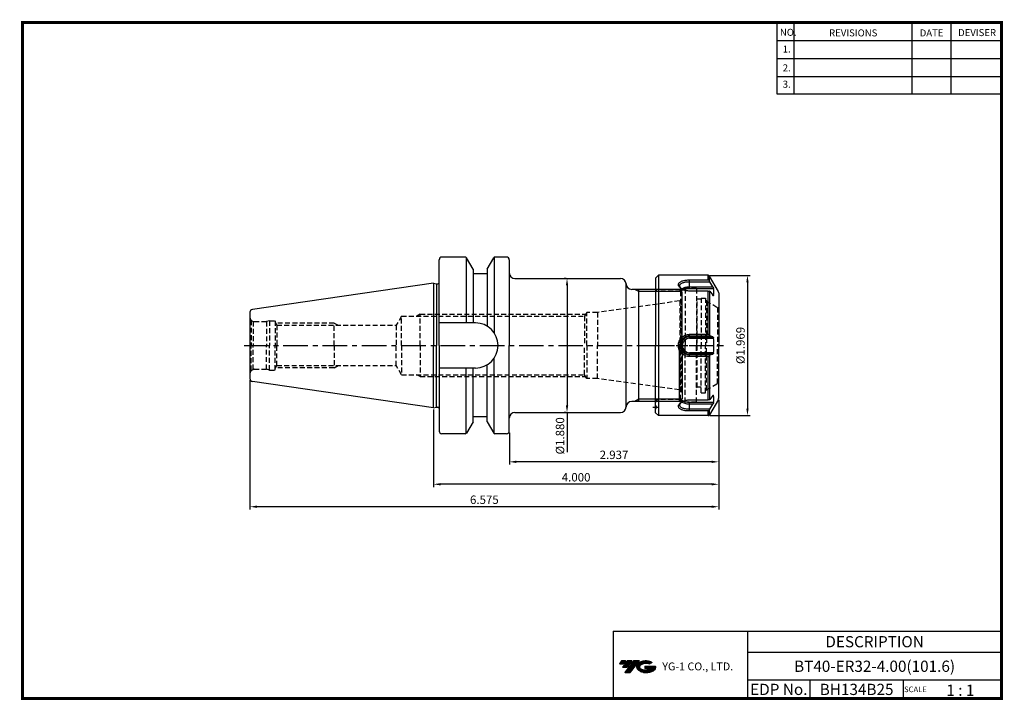
# Model space of a CAD drawing. Extents: x -1 to 350, y 0 to 243.
import ezdxf
from ezdxf.enums import TextEntityAlignment as Align

# ---------------------------------------------------------------- set-up
doc = ezdxf.new("R2010")
doc.units = 0
doc.header["$LTSCALE"] = 7
doc.header["$MEASUREMENT"] = 0
for name, pattern in [('CENTER', [2, 1.25, -0.25, 0.25, -0.25]), ('CENTER2', [1.125, 0.75, -0.125, 0.125, -0.125]), ('HIDDEN', [0.375, 0.25, -0.125])]:
    doc.linetypes.add(name, pattern=pattern)
doc.layers.get('0').update_dxf_attribs({"linetype": 'CONTINUOUS'})
doc.layers.get('DEFPOINTS').update_dxf_attribs({"linetype": 'CONTINUOUS'})
doc.layers.add('가는선', color=1, linetype='CONTINUOUS')
doc.styles.get("Standard").update_dxf_attribs({"font": 'ISOCP', "height": 3, "bigfont": 'WHGTXT.SHX'})
doc.dimstyles.new('ISO-25$0', dxfattribs={"dimtxt": 3, "dimasz": 2.5, "dimexe": 1.25, "dimexo": 0.625, "dimtad": 1, "dimlfac": 25.4, "dimdsep": 46, "dimtxsty": 'STANDARD', "dimcen": 2.5, "dimclrd": 2, "dimclre": 2, "dimclrt": 3, "dimadec": 0, "dimazin": 0, "dimtfac": 1, "dimtmove": 0, "dimatfit": 3, "dimfxl": 1, "dimtvp": 1, "dimtolj": 1, "dimtzin": 0, "dimarcsym": 0})

# ---------------------------------------------------------------- blocks, each defined once
blk = doc.blocks.new('ER32NUT')
at = {"linetype": 'Continuous'}
for p, q in [((-21.5, 25), (-22.5, 24)), ((-3.75, 25), (-21.5, 25)), ((-21.5, 25), (-21.5, -25)), ((-0.13, 19.23), (-3.32, 24.75)), ((-22.5, 24), (-22.5, 0)), ((0, 18.73), (0, 0)), ((-22.5, -24), (-22.5, 0)), ((0, -18.73), (0, 0)), ((-0.13, -19.23), (-3.32, -24.75)), ((-21.5, -25), (-22.5, -24)), ((-3.75, -25), (-21.5, -25))]:
    blk.add_line(p, q, dxfattribs=at)
at = {"color": 7, "linetype": 'Continuous'}
for p, q in [((-3.75, 23.36), (-3.75, 25)), ((-3.32, 23.04), (-3.32, 24.75)), ((-10.4, 20.34), (-10.4, 23.36)), ((-10.4, 23.36), (-3.75, 23.36)), ((-10.4, 22.72), (-3.18, 22.72)), ((-2.09, 20.95), (-3.18, 22.72)), ((-10.4, 20.95), (-2.09, 20.95)), ((-10.4, 20.34), (-1.82, 20.34)), ((-3.75, 19.39), (-10.4, 19.39)), ((-3.75, 3.97), (-3.75, 19.39)), ((-3.32, 19.36), (-3.32, 3.68)), ((-3.18, 19.32), (-2.09, 17.87)), ((-1.82, 17.76), (-1.99, 17.76)), ((-10.4, 2.58), (-10.4, 3.97)), ((-10.4, 3.97), (-3.75, 3.97)), ((-10.4, 3.4), (-3.18, 3.4)), ((-10.4, 3.07), (-2.09, 3.07)), ((-10.4, 2.58), (-1.82, 2.58)), ((-2.09, 3.07), (-3.18, 3.4)), ((-1.82, -2.58), (-10.4, -2.58)), ((-10.4, -3.97), (-10.4, -2.58)), ((-2.09, -3.07), (-10.4, -3.07)), ((-3.18, -3.4), (-10.4, -3.4)), ((-3.18, -3.4), (-2.09, -3.07)), ((-3.75, -3.97), (-10.4, -3.97)), ((-3.75, -19.39), (-3.75, -3.97)), ((-3.32, -3.68), (-3.32, -19.36)), ((-10.4, -19.39), (-3.75, -19.39)), ((-1.82, -20.34), (-10.4, -20.34)), ((-10.4, -23.36), (-10.4, -20.34)), ((-2.09, -20.95), (-10.4, -20.95)), ((-2.09, -17.87), (-3.18, -19.32)), ((-3.18, -22.72), (-2.09, -20.95)), ((-1.99, -17.76), (-1.82, -17.76)), ((-3.18, -22.72), (-10.4, -22.72)), ((-3.75, -23.36), (-10.4, -23.36)), ((-3.75, -25), (-3.75, -23.36)), ((-3.32, -24.75), (-3.32, -23.04))]:
    blk.add_line(p, q, dxfattribs=at)
at = {"color": 3, "linetype": 'HIDDEN'}
for p, q in [((-12.43, 20), (-22.45, 20)), ((-13.65, 19.3), (-21.5, 19.3)), ((-12, 20.25), (-13.65, 19.3)), ((-13.65, 19.3), (-13.65, 0)), ((-12, 20.25), (-12, 0)), ((-7.9, 20.25), (-12, 20.25)), ((-7.9, 20.25), (-7.9, 0)), ((-7.7, 16.5), (-7.9, 16.7)), ((-6.2, 16.5), (-7.7, 16.5)), ((-7.7, -14.9), (-7.7, 16.5)), ((-6.2, 16.91), (-6.2, 0)), ((-6.2, 16.9), (-6.2, 0)), ((-6.2, 16.9), (-4.7, 16.9)), ((-4.7, 16.9), (-4.7, 0)), ((-4.4, 15.87), (-4.7, 16.17)), ((-4.4, 15.87), (-0.39, 13.55)), ((-4.4, 15.87), (-4.4, 0)), ((-0.39, 13.55), (-0.39, 0)), ((-0.39, 13.55), (-0.1, 13.55)), ((0, 13.65), (-0.1, 13.55)), ((-0.1, 13.55), (-0.1, 0)), ((-13.65, -19.3), (-13.65, 0)), ((-12, -20.25), (-12, 0)), ((-7.9, -20.25), (-7.9, 0)), ((-6.2, -16.9), (-6.2, 0)), ((-4.7, -16.9), (-4.7, 0)), ((-4.4, -15.87), (-4.4, 0)), ((-0.39, -13.55), (-0.39, 0)), ((-0.1, -13.55), (-0.1, 0)), ((-4.4, -15.87), (-0.39, -13.55)), ((-0.39, -13.55), (-0.1, -13.55)), ((0, -13.65), (-0.1, -13.55)), ((-7.7, -14.9), (-7.9, -15.1)), ((-6.2, -14.9), (-7.7, -14.9)), ((-6.2, -16.9), (-4.7, -16.9)), ((-4.4, -15.87), (-4.7, -16.17)), ((-12.43, -20), (-22.45, -20)), ((-13.65, -19.3), (-21.5, -19.3)), ((-12, -20.25), (-13.65, -19.3)), ((-7.9, -20.25), (-12, -20.25))]:
    blk.add_line(p, q, dxfattribs=at)
at = {"color": 2, "linetype": 'CENTER'}
blk.add_line((-24.5, 0), (2, 0), dxfattribs=at)
at = {"color": 2, "linetype": 'CENTER2', "ltscale": 0.2}
blk.add_line((-23.49, -22), (-21.2, -22), dxfattribs=at)
at = {"linetype": 'Continuous'}
for centre, radius, start, end in [((-3.75, 24.5), 0.5, 30, 90), ((-1, 18.73), 1, 0, 30), ((-1, -18.73), 1, 330, 0), ((-3.75, -24.5), 0.5, 270, 330)]:
    blk.add_arc(centre, radius, start, end, dxfattribs=at)
at = {"color": 7, "linetype": 'Continuous'}
for centre, radius, start, end in [((-83.72, -12.41), 87.87, 23.5685, 23.791), ((-10.78, 23.42), 4.03, 242.6585, 244.688), ((-11.43, 18.27), 1.87, 122.62, 125.855), ((-16.96, -38.47), 59.41, 76.5897, 76.7256), ((-11.34, 19.05), 9.6, 352.2786, 7.7214), ((-70.41, -29.33), 74.78, 25.9603, 26.1992), ((-10.4, 0), 3.07, 90, 270), ((-10.4, 0), 2.58, 90, 270), ((-40.01, 0), 38.28, 356.1349, 3.8651), ((-70.41, 29.33), 74.78, 333.8008, 334.0397), ((-10.79, -23.39), 4, 115.2918, 117.375), ((-11.4, -18.24), 1.91, 234.1774, 237.3222), ((-16.96, 38.47), 59.41, 283.2744, 283.4103), ((-11.34, -19.05), 9.6, 352.2786, 7.7214), ((-83.72, 12.41), 87.87, 336.209, 336.4315)]:
    blk.add_arc(centre, radius, start, end, dxfattribs=at)
at = {"color": 3, "linetype": 'HIDDEN'}
for centre, start, end in [((-21.5, 20.3), 180, 270), ((-21.5, -20.3), 90, 180), ((-23.2, -22), 314.427, 45.573)]:
    blk.add_arc(centre, 1, start, end, dxfattribs=at)
at = {"color": 7, "linetype": 'Continuous'}
for points, knots in [([(-12.63, 19.83), (-12.8, 19.9), (-13.11, 20.05), (-13.54, 20.33), (-13.88, 20.63), (-14.14, 20.95), (-14.3, 21.28), (-14.37, 21.62), (-14.32, 21.94), (-14.18, 22.24), (-13.93, 22.5), (-13.6, 22.73), (-13.19, 22.93), (-12.71, 23.09), (-12.18, 23.21), (-11.6, 23.3), (-11.01, 23.35), (-10.6, 23.36), (-10.4, 23.36)], [0, 0, 0, 0, 0.074794, 0.144044, 0.206804, 0.26277, 0.312387, 0.357186, 0.399855, 0.443793, 0.492126, 0.546968, 0.609056, 0.678198, 0.753756, 0.834114, 0.917036, 1, 1, 1, 1]), ([(-13.84, 21.11), (-13.85, 21.17), (-13.86, 21.29), (-13.84, 21.47), (-13.78, 21.65), (-13.68, 21.81), (-13.55, 21.95), (-13.32, 22.14), (-12.94, 22.34), (-12.4, 22.51), (-11.78, 22.64), (-11.11, 22.71), (-10.64, 22.72), (-10.4, 22.72)], [0, 0, 0, 0, 0.043327, 0.085292, 0.12742, 0.171257, 0.218102, 0.268896, 0.3841, 0.518109, 0.668576, 0.831107, 1, 1, 1, 1]), ([(-12.63, 19.84), (-12.79, 19.92), (-13.02, 20.06), (-13.28, 20.27), (-13.59, 20.56), (-13.79, 20.86), (-13.84, 21.11)], [0, 0, 0, 0, 0.299284, 0.437546, 0.567496, 1, 1, 1, 1]), ([(-3.32, 23.04), (-3.34, 23.08), (-3.38, 23.16), (-3.48, 23.27), (-3.61, 23.34), (-3.7, 23.36), (-3.75, 23.36)], [0, 0, 0, 0, 0.241742, 0.488383, 0.741386, 1, 1, 1, 1]), ([(-13.11, 20.14), (-12.96, 20.27), (-12.6, 20.51), (-11.95, 20.76), (-11.21, 20.91), (-10.67, 20.95), (-10.4, 20.95)], [0, 0, 0, 0, 0.204564, 0.445841, 0.715322, 1, 1, 1, 1]), ([(-10.4, 19.39), (-10.6, 19.39), (-10.99, 19.41), (-11.74, 19.52), (-12.29, 19.68), (-12.63, 19.83)], [0, 0, 0, 0, 0.255962, 0.511279, 1, 1, 1, 1]), ([(-12.44, 19.85), (-12.31, 19.93), (-12.01, 20.07), (-11.52, 20.23), (-10.98, 20.32), (-10.59, 20.34), (-10.4, 20.34)], [0, 0, 0, 0, 0.216931, 0.46115, 0.725356, 1, 1, 1, 1]), ([(-3.75, 19.39), (-3.66, 19.39), (-3.54, 19.39), (-3.4, 19.37), (-3.34, 19.36), (-3.32, 19.36)], [0, 0, 0, 0, 0.619337, 0.840644, 1, 1, 1, 1]), ([(-2.09, 20.95), (-2.06, 20.89), (-2, 20.79), (-1.92, 20.63), (-1.86, 20.49), (-1.83, 20.4), (-1.82, 20.36), (-1.82, 20.34)], [0, 0, 0, 0, 0.279323, 0.559736, 0.812238, 0.916733, 1, 1, 1, 1]), ([(-1.87, 17.7), (-1.89, 17.7), (-1.93, 17.71), (-2, 17.77), (-2.06, 17.83), (-2.09, 17.87)], [0, 0, 0, 0, 0.163631, 0.387313, 1, 1, 1, 1]), ([(-1.82, 17.76), (-1.82, 17.75), (-1.82, 17.73), (-1.84, 17.71), (-1.85, 17.7), (-1.87, 17.7), (-1.87, 17.7)], [0, 0, 0, 0, 0.314415, 0.567596, 0.783469, 1, 1, 1, 1]), ([(-10.4, -3.97), (-10.65, -3.97), (-11.17, -3.92), (-11.91, -3.7), (-12.6, -3.33), (-13.21, -2.83), (-13.7, -2.22), (-14.07, -1.53), (-14.3, -0.77), (-14.37, 0.01), (-14.3, 0.79), (-14.07, 1.54), (-13.7, 2.23), (-13.2, 2.84), (-12.59, 3.34), (-11.9, 3.7), (-11.16, 3.92), (-10.65, 3.97), (-10.4, 3.97)], [0, 0, 0, 0, 0.06143, 0.123671, 0.186132, 0.248956, 0.311958, 0.374925, 0.437761, 0.500483, 0.563208, 0.62604, 0.689023, 0.752003, 0.814808, 0.877486, 0.939463, 1, 1, 1, 1]), ([(-3.32, 3.68), (-3.36, 3.76), (-3.44, 3.87), (-3.61, 3.96), (-3.7, 3.97), (-3.75, 3.97)], [0, 0, 0, 0, 0.47331, 0.730721, 1, 1, 1, 1]), ([(-10.4, -3.4), (-10.62, -3.4), (-11.07, -3.36), (-11.72, -3.17), (-12.32, -2.85), (-12.85, -2.43), (-13.28, -1.91), (-13.61, -1.32), (-13.81, -0.67), (-13.88, 0), (-13.81, 0.67), (-13.61, 1.32), (-13.28, 1.91), (-12.85, 2.43), (-12.32, 2.85), (-11.72, 3.17), (-11.07, 3.36), (-10.62, 3.4), (-10.4, 3.4)], [0, 0, 0, 0, 0.062614, 0.125166, 0.187617, 0.250003, 0.312387, 0.374838, 0.437386, 0.500002, 0.562618, 0.625165, 0.687616, 0.75, 0.812386, 0.874839, 0.937389, 1, 1, 1, 1]), ([(-2.09, 3.07), (-2.02, 3.05), (-1.92, 2.94), (-1.84, 2.76), (-1.82, 2.64), (-1.82, 2.58)], [0, 0, 0, 0, 0.405738, 0.684996, 1, 1, 1, 1]), ([(-1.82, -2.58), (-1.82, -2.64), (-1.84, -2.76), (-1.92, -2.94), (-2.02, -3.05), (-2.09, -3.07)], [0, 0, 0, 0, 0.315004, 0.594262, 1, 1, 1, 1]), ([(-3.75, -3.97), (-3.7, -3.97), (-3.61, -3.96), (-3.44, -3.87), (-3.36, -3.76), (-3.32, -3.68)], [0, 0, 0, 0, 0.269279, 0.52669, 1, 1, 1, 1]), ([(-10.4, -23.36), (-10.81, -23.36), (-11.41, -23.33), (-12.19, -23.21), (-12.72, -23.09), (-13.19, -22.93), (-13.6, -22.73), (-13.93, -22.5), (-14.18, -22.24), (-14.32, -21.94), (-14.37, -21.61), (-14.3, -21.28), (-14.14, -20.95), (-13.88, -20.63), (-13.4, -20.21), (-12.95, -19.96), (-12.63, -19.83)], [0, 0, 0, 0, 0.167524, 0.247661, 0.32281, 0.391898, 0.453893, 0.508586, 0.556845, 0.600728, 0.643368, 0.688157, 0.737758, 0.793692, 0.856462, 1, 1, 1, 1]), ([(-13.84, -21.11), (-13.79, -20.86), (-13.59, -20.56), (-13.28, -20.27), (-13.02, -20.06), (-12.79, -19.92), (-12.63, -19.84)], [0, 0, 0, 0, 0.432542, 0.562487, 0.700741, 1, 1, 1, 1]), ([(-10.4, -20.95), (-10.67, -20.95), (-11.21, -20.91), (-11.95, -20.76), (-12.6, -20.51), (-12.96, -20.27), (-13.1, -20.14)], [0, 0, 0, 0, 0.284669, 0.554144, 0.795425, 1, 1, 1, 1]), ([(-12.63, -19.83), (-12.29, -19.68), (-11.74, -19.52), (-10.98, -19.41), (-10.59, -19.39), (-10.4, -19.39)], [0, 0, 0, 0, 0.492163, 0.74698, 1, 1, 1, 1]), ([(-10.4, -20.34), (-10.59, -20.34), (-10.98, -20.32), (-11.52, -20.23), (-12.01, -20.07), (-12.31, -19.93), (-12.44, -19.85)], [0, 0, 0, 0, 0.274669, 0.538888, 0.783101, 1, 1, 1, 1]), ([(-3.32, -19.36), (-3.34, -19.36), (-3.4, -19.37), (-3.54, -19.39), (-3.66, -19.39), (-3.75, -19.39)], [0, 0, 0, 0, 0.159356, 0.380663, 1, 1, 1, 1]), ([(-2.09, -17.87), (-2.06, -17.83), (-2, -17.77), (-1.93, -17.71), (-1.89, -17.7), (-1.87, -17.7)], [0, 0, 0, 0, 0.612687, 0.836369, 1, 1, 1, 1]), ([(-1.82, -20.34), (-1.82, -20.36), (-1.83, -20.4), (-1.86, -20.49), (-1.92, -20.63), (-2, -20.79), (-2.06, -20.89), (-2.09, -20.95)], [0, 0, 0, 0, 0.083267, 0.187762, 0.440264, 0.720677, 1, 1, 1, 1]), ([(-1.87, -17.7), (-1.87, -17.7), (-1.85, -17.7), (-1.84, -17.71), (-1.82, -17.73), (-1.82, -17.75), (-1.82, -17.76)], [0, 0, 0, 0, 0.216531, 0.432404, 0.685585, 1, 1, 1, 1]), ([(-10.4, -22.72), (-10.64, -22.72), (-11.11, -22.71), (-11.78, -22.64), (-12.4, -22.51), (-12.94, -22.34), (-13.32, -22.14), (-13.55, -21.95), (-13.68, -21.81), (-13.78, -21.65), (-13.84, -21.47), (-13.86, -21.29), (-13.85, -21.17), (-13.84, -21.11)], [0, 0, 0, 0, 0.168899, 0.331431, 0.481895, 0.615903, 0.731106, 0.781899, 0.828745, 0.872581, 0.914709, 0.956673, 1, 1, 1, 1]), ([(-3.75, -23.36), (-3.7, -23.36), (-3.61, -23.34), (-3.48, -23.27), (-3.38, -23.16), (-3.34, -23.08), (-3.32, -23.04)], [0, 0, 0, 0, 0.258614, 0.511617, 0.758258, 1, 1, 1, 1])]:
    blk.add_open_spline(points, degree=3, knots=knots, dxfattribs=at)
blk = doc.blocks.new('*D68')
at = {"color": 2, "linetype": 'Continuous', "lineweight": -2}
for p, q in [((245.39, 151.36), (259.79, 151.36)), ((258.79, 148.86), (258.79, 103.86)), ((245.39, 101.36), (259.79, 101.36))]:
    blk.add_line(p, q, dxfattribs=at)
at = {"color": 2, "linetype": 'Continuous'}
for points in [[(258.38, 148.86), (259.21, 148.86), (258.79, 151.36)], [(258.38, 103.86), (259.21, 103.86), (258.79, 101.36)]]:
    blk.add_solid(points, dxfattribs=at)
at = {"layer": 'DEFPOINTS', "color": 0, "linetype": 'Continuous'}
for p in [(244.79, 151.36), (244.79, 101.36), (258.79, 101.36)]:
    blk.add_point(p, dxfattribs=at)
at = {"color": 3, "linetype": 'Continuous', "insert": (256.69, 126.36), "char_height": 3, "attachment_point": 5, "rotation": 90}
blk.add_mtext('%%C1.969', dxfattribs=at)
blk = doc.blocks.new('*D69')
at = {"color": 2, "linetype": 'Continuous', "lineweight": -2}
for p, q in [((194.15, 150.24), (193.5, 150.24)), ((194.5, 147.74), (194.5, 104.99)), ((194.15, 102.49), (193.5, 102.49)), ((194.5, 102.49), (194.5, 88.28))]:
    blk.add_line(p, q, dxfattribs=at)
at = {"color": 2, "linetype": 'Continuous'}
for points in [[(194.09, 147.74), (194.92, 147.74), (194.5, 150.24)], [(194.09, 104.99), (194.92, 104.99), (194.5, 102.49)]]:
    blk.add_solid(points, dxfattribs=at)
at = {"layer": 'DEFPOINTS', "color": 0, "linetype": 'Continuous'}
for p in [(194.75, 150.24), (194.5, 102.49), (194.75, 102.49)]:
    blk.add_point(p, dxfattribs=at)
at = {"color": 3, "linetype": 'Continuous', "insert": (192.4, 94.14), "char_height": 3, "attachment_point": 5, "rotation": 90}
blk.add_mtext('%%C1.880', dxfattribs=at)
blk = doc.blocks.new('*D70')
at = {"color": 2, "linetype": 'Continuous', "lineweight": -2}
for p, q in [((81.55, 113.94), (81.55, 67.88)), ((248.55, 107.03), (248.55, 67.88)), ((246.05, 68.88), (84.05, 68.88))]:
    blk.add_line(p, q, dxfattribs=at)
at = {"color": 2, "linetype": 'Continuous'}
for points in [[(84.05, 69.29), (84.05, 68.46), (81.55, 68.88)], [(246.05, 69.29), (246.05, 68.46), (248.55, 68.88)]]:
    blk.add_solid(points, dxfattribs=at)
at = {"layer": 'DEFPOINTS', "color": 0, "linetype": 'Continuous'}
for p in [(81.55, 114.54), (248.55, 107.63), (81.55, 68.88)]:
    blk.add_point(p, dxfattribs=at)
at = {"color": 3, "linetype": 'Continuous', "insert": (165.05, 70.98), "char_height": 3, "attachment_point": 5}
blk.add_mtext('6.575', dxfattribs=at)
blk = doc.blocks.new('*D71')
at = {"color": 2, "linetype": 'Continuous', "lineweight": -2}
for p, q in [((248.55, 107.03), (248.55, 83.88)), ((173.95, 95.26), (173.95, 83.88)), ((246.05, 84.88), (176.45, 84.88))]:
    blk.add_line(p, q, dxfattribs=at)
at = {"color": 2, "linetype": 'Continuous'}
for points in [[(176.45, 85.29), (176.45, 84.46), (173.95, 84.88)], [(246.05, 85.29), (246.05, 84.46), (248.55, 84.88)]]:
    blk.add_solid(points, dxfattribs=at)
at = {"layer": 'DEFPOINTS', "color": 0, "linetype": 'Continuous'}
for p in [(248.55, 107.63), (173.95, 95.86), (173.95, 84.88)]:
    blk.add_point(p, dxfattribs=at)
at = {"color": 3, "linetype": 'Continuous', "insert": (211.25, 86.98), "char_height": 3, "attachment_point": 5}
blk.add_mtext('2.937', dxfattribs=at)
blk = doc.blocks.new('*D72')
at = {"color": 2, "linetype": 'Continuous', "lineweight": -2}
for p, q in [((248.55, 107.03), (248.55, 75.88)), ((146.95, 103.54), (146.95, 75.88)), ((246.05, 76.88), (149.45, 76.88))]:
    blk.add_line(p, q, dxfattribs=at)
at = {"color": 2, "linetype": 'Continuous'}
for points in [[(149.45, 77.29), (149.45, 76.46), (146.95, 76.88)], [(246.05, 77.29), (246.05, 76.46), (248.55, 76.88)]]:
    blk.add_solid(points, dxfattribs=at)
at = {"layer": 'DEFPOINTS', "color": 0, "linetype": 'Continuous'}
for p in [(248.55, 107.63), (146.95, 104.14), (146.95, 76.88)]:
    blk.add_point(p, dxfattribs=at)
at = {"color": 3, "linetype": 'Continuous', "insert": (197.75, 78.98), "char_height": 3, "attachment_point": 5}
blk.add_mtext('4.000', dxfattribs=at)

msp = doc.modelspace()

# ---------------------------------------------------------------- hatches: boundary and pattern name
at = {"ltscale": 1.5}
h = msp.add_hatch(dxfattribs=at)
h.set_pattern_fill('ANSI31', color=1, scale=0.004786, style=0)
h.set_pattern_definition([(45, (54.557584, 10.561289), (-0.0107456666, 0.0107456666), [])])
h.paths.add_polyline_path([(219.8732, 13.0143, 0.51336814), (219.9958, 10.4892, 0.29498795), (225.4032, 10.4892, 0.30496754), (226.0874, 12.0849), (222.2209, 12.0849), (222.2209, 11.1276), (224.5875, 11.1276, -0.03709483), (224.4806, 11.0646, -0.23334536), (220.9184, 11.0646, -0.59436328), (220.8599, 12.5349, -0.22306422), (223.8961, 12.8368), (224.8534, 13.4569, 0.2995616)])
h.paths.add_polyline_path([(215.0414, 9.6917), (216.9559, 9.6917), (220.3063, 13.9994), (218.3918, 13.9994)])
h.paths.add_polyline_path([(217.7696, 13.9994), (216.1422, 13.9994), (214.2809, 11.6062), (215.9082, 11.6062)])
h.paths.add_polyline_path([(215.52, 13.9994), (214.0841, 13.9994), (213.1534, 12.8028), (214.5893, 12.8028)])

# ---------------------------------------------------------------- linework, layer by layer
at = {"color": 2}
for p, q in [((269.3, 241.5), (269.3, 216.1239)), ((275.3, 241.5), (275.3, 216.1239)), ((317.3, 241.5), (317.3, 216.1239)), ((331.3, 241.5), (331.3, 216.1239)), ((210.9403, 24.5), (210.9403, 0.5)), ((210.9403, 24.5), (349.3, 24.5)), ((258.8597, 24.5), (258.8597, 0.5)), ((349.3, 24.5), (349.3, 0.5)), ((258.8597, 17), (349.3, 17)), ((349.3, 7), (258.8597, 7)), ((281.0644, 7), (281.0644, 0.5)), ((314.3, 7), (314.3, 0.5))]:
    msp.add_line(p, q, dxfattribs=at)
at = {"color": 2, "linetype": 'Continuous'}
for p, q in [((269.3, 235.1), (349.3, 235.1)), ((269.3, 228.7), (349.3, 228.7)), ((269.3, 222.3), (349.3, 222.3)), ((269.3, 216.1239), (349.3, 216.1239)), ((220.046, 145.5497), (218.6247, 146.3617)), ((235.358, 145.5497), (220.046, 145.5497)), ((220.046, 107.1737), (218.6247, 106.3617)), ((235.358, 107.1737), (220.046, 107.1737))]:
    msp.add_line(p, q, dxfattribs=at)
at = {"color": 7, "linetype": 'Continuous'}
for p, q in [((158.2573, 157.8617), (149.946, 157.8617)), ((172.946, 157.8617), (168.8347, 157.8617)), ((158.546, 157.77), (158.546, 134.4117)), ((168.546, 157.77), (168.546, 130.8982)), ((173.946, 156.8617), (173.946, 152.2367)), ((173.946, 156.8617), (173.946, 126.3617)), ((161.046, 153.5316), (161.046, 151.8617)), ((161.046, 153.5316), (161.046, 134.4117)), ((166.046, 153.5316), (166.046, 151.8617)), ((166.046, 153.5316), (166.046, 133.2595)), ((146.946, 148.5867), (82.4017, 139.174)), ((146.946, 148.5867), (147.946, 148.3188)), ((146.946, 148.5867), (146.946, 126.3617)), ((147.946, 148.3188), (148.446, 148.3188)), ((147.946, 148.3188), (147.946, 126.3617)), ((81.546, 138.1845), (81.546, 126.3617)), ((81.546, 126.3617), (81.546, 114.539)), ((146.946, 104.1367), (146.946, 126.3617)), ((147.946, 104.4047), (147.946, 126.3617)), ((173.946, 95.8617), (173.946, 126.3617)), ((166.046, 99.1918), (166.046, 119.4639)), ((168.546, 94.9535), (168.546, 121.8252)), ((158.546, 94.9535), (158.546, 118.3117)), ((161.046, 99.1918), (161.046, 118.3117)), ((146.946, 104.1367), (82.4017, 113.5494)), ((146.946, 104.1367), (147.946, 104.4047)), ((147.946, 104.4047), (148.446, 104.4047)), ((158.2573, 94.8617), (149.946, 94.8617)), ((172.946, 94.8617), (168.8347, 94.8617))]:
    msp.add_line(p, q, dxfattribs=at)
at = {"color": 7}
for p, q in [((148.946, 148.8188), (148.946, 156.8617)), ((148.946, 126.3617), (148.946, 156.8617)), ((161.046, 153.5316), (158.6903, 157.6117)), ((166.046, 153.5316), (168.4016, 157.6117)), ((166.046, 151.8617), (161.046, 151.8617)), ((148.946, 126.3617), (148.946, 95.8617)), ((161.046, 99.1918), (158.6903, 95.1117)), ((166.046, 100.8617), (161.046, 100.8617)), ((166.046, 99.1918), (168.4016, 95.1117))]:
    msp.add_line(p, q, dxfattribs=at)
for p, q in [((175.946, 150.2367), (213.5479, 150.2367)), ((175.946, 102.4867), (213.5479, 102.4867))]:
    msp.add_line(p, q)
at = {"linetype": 'Continuous'}
for p, q in [((215.546, 104.3983), (215.546, 148.3251)), ((234.546, 146.3617), (217.546, 146.3617)), ((220.046, 106.3617), (220.046, 146.3617)), ((235.546, 145.3617), (234.546, 146.3617)), ((235.546, 126.3617), (235.546, 145.3617)), ((161.896, 134.4117), (148.946, 134.4117)), ((234.546, 106.3617), (234.546, 126.3617)), ((235.546, 126.3617), (235.546, 107.3617)), ((161.896, 118.3117), (148.946, 118.3117)), ((234.546, 106.3617), (217.546, 106.3617)), ((234.546, 106.3617), (235.546, 107.3617))]:
    msp.add_line(p, q, dxfattribs=at)
at = {"color": 3, "linetype": 'HIDDEN'}
for p, q in [((234.5411, 142.2205), (205.3057, 138.1117)), ((234.7368, 142.2685), (234.7368, 126.3617)), ((235.3007, 142.5749), (234.902, 142.3447)), ((235.3007, 142.5749), (235.3007, 126.3617)), ((142.186, 137.4742), (141.0385, 136.8117)), ((142.186, 137.4742), (201.1733, 137.4742)), ((142.186, 126.3617), (142.186, 137.4742)), ((201.546, 138.1117), (200.786, 136.8117)), ((201.546, 126.3617), (201.546, 138.1117)), ((205.3057, 138.1117), (201.546, 138.1117)), ((205.3057, 138.1117), (205.3057, 126.3617)), ((81.9853, 135.301), (81.9853, 126.3617)), ((81.9853, 135.301), (82.6578, 134.9128)), ((82.6578, 134.9128), (82.6578, 126.3617)), ((83.046, 134.8617), (87.4264, 134.8617)), ((88.546, 135.1617), (87.4264, 134.8617)), ((87.4264, 134.8617), (87.4264, 126.3617)), ((88.546, 135.1617), (88.546, 126.3617)), ((88.546, 135.1617), (90.546, 135.1617)), ((90.546, 135.1617), (90.5459, 126.3617)), ((90.546, 134.631), (91.1589, 133.5617)), ((111.546, 134.3617), (90.7003, 134.3617)), ((91.1589, 133.5617), (133.6696, 133.5617)), ((91.1589, 133.5617), (91.1589, 126.3617)), ((111.546, 134.3617), (112.9316, 133.5617)), ((111.546, 126.3617), (111.546, 134.3617)), ((135.546, 136.8117), (133.6696, 133.5617)), ((133.6696, 133.5617), (133.6696, 126.3617)), ((135.546, 136.8117), (200.786, 136.8117)), ((135.546, 126.3617), (135.546, 136.8117)), ((200.786, 136.8117), (200.786, 126.3617)), ((81.9853, 117.4224), (81.9853, 126.3617)), ((82.6578, 117.8106), (82.6578, 126.3617)), ((87.4264, 117.8617), (87.4264, 126.3617)), ((88.546, 117.5617), (88.546, 126.3617)), ((90.546, 117.5617), (90.5459, 126.3617)), ((91.1589, 119.1617), (91.1589, 126.3617)), ((111.546, 126.3617), (111.546, 118.3617)), ((133.6696, 119.1617), (133.6696, 126.3617)), ((135.546, 126.3617), (135.546, 115.9117)), ((142.186, 126.3617), (142.186, 115.2492)), ((200.786, 115.9117), (200.786, 126.3617)), ((201.546, 126.3617), (201.546, 114.6117)), ((205.3057, 114.6117), (205.3057, 126.3617)), ((234.7368, 110.4549), (234.7368, 126.3617)), ((235.3007, 110.1485), (235.3007, 126.3617)), ((81.9853, 117.4224), (82.6578, 117.8106)), ((83.046, 117.8617), (87.4264, 117.8617)), ((88.546, 117.5617), (87.4264, 117.8617)), ((88.546, 117.5617), (90.546, 117.5617)), ((90.546, 118.0924), (91.1589, 119.1617)), ((111.546, 118.3617), (90.7003, 118.3617)), ((91.1589, 119.1617), (133.6696, 119.1617)), ((111.546, 118.3617), (112.9316, 119.1617)), ((135.546, 115.9117), (133.6696, 119.1617)), ((135.546, 115.9117), (200.786, 115.9117)), ((142.186, 115.2492), (141.0385, 115.9117)), ((201.546, 114.6117), (200.786, 115.9117)), ((142.186, 115.2492), (201.1733, 115.2492)), ((205.3057, 114.6117), (201.546, 114.6117)), ((234.5411, 110.5029), (205.3057, 114.6117)), ((235.3007, 110.1485), (234.902, 110.3787))]:
    msp.add_line(p, q, dxfattribs=at)
at = {"color": 2, "linetype": 'CENTER'}
msp.add_line((79.4244, 126.3617), (237.546, 126.3617), dxfattribs=at)
at = {"const_width": 1}
for points in [[(349.3, 0.5), (349.3, 242)], [(0, 241.5), (349.785, 241.5)], [(0.5, 241), (0.5, 0)], [(0, 0.5), (349.8, 0.5)]]:
    msp.add_lwpolyline(points, dxfattribs=at)
at = {"color": 7, "linetype": 'Continuous'}
for centre, radius, start, end in [((149.946, 156.8617), 1, 90, 180), ((158.2573, 157.3617), 0.5, 30, 90), ((168.8347, 157.3617), 0.5, 90, 150), ((172.946, 156.8617), 1, 0, 90), ((148.446, 148.8188), 0.5, 270, 360), ((82.546, 138.1845), 1, 98.297144, 180), ((82.546, 114.539), 1, 180, 261.702856), ((148.446, 103.9047), 0.5, 0, 90), ((149.946, 95.8617), 1, 180, 270), ((158.2573, 95.3617), 0.5, 270, 330), ((168.8347, 95.3617), 0.5, 210, 270), ((172.946, 95.8617), 1, 270, 0)]:
    msp.add_arc(centre, radius, start, end, dxfattribs=at)
at = {"linetype": 'Continuous'}
for centre, radius, start, end in [((175.946, 152.2367), 2, 180, 270), ((213.5479, 148.2367), 2, 1.790785, 90), ((217.546, 148.3617), 2, 181.790785, 270), ((161.896, 126.3617), 8.05, 0, 90), ((161.896, 126.3617), 8.05, 270, 0), ((217.546, 104.3617), 2, 90, 178.209215), ((175.946, 100.4867), 2, 90, 180), ((213.5479, 104.4867), 2, 270, 358.209215)]:
    msp.add_arc(centre, radius, start, end, dxfattribs=at)
at = {"color": 3, "linetype": 'HIDDEN'}
for centre, radius, start, end in [((234.402, 143.2108), 1, 278, 300), ((234.546, 143.231), 1, 319, 360), ((83.046, 136.3617), 1.5, 180, 224.999989), ((83.046, 136.3617), 1.5, 255.000011, 269.999978), ((83.046, 116.3617), 1.5, 135.000011, 180), ((83.046, 116.3617), 1.5, 90.000022, 104.999989), ((234.402, 109.5127), 1, 60, 82), ((234.546, 109.4924), 1, 0, 41)]:
    msp.add_arc(centre, radius, start, end, dxfattribs=at)
at = {"layer": 'DEFPOINTS', "color": 0, "linetype": 'ByBlock'}
msp.add_point((161.4327, 151.8617), dxfattribs=at)
at = {"layer": 'DEFPOINTS', "color": 4, "linetype": 'ByBlock'}
msp.add_point((161.4327, 100.8617), dxfattribs=at)

# ---------------------------------------------------------------- block references
at = {"linetype": 'Continuous'}
msp.add_blockref('ER32NUT', (248.546, 126.3617), dxfattribs=at)

# ---------------------------------------------------------------- texts
at = {"color": 7}
for s, height, p in [('NO.', 2.5, (270.347, 236.7501)), ('REVISIONS', 2.5, (287.8764, 236.5402)), ('DATE', 2.5, (320.1494, 236.5402)), ('DEVISER', 2.5, (333.8388, 236.6452)), ('1.', 2.5, (271.3605, 230.7949)), ('2.', 2.5, (271.3605, 224.0856)), ('3.', 2.5, (271.3605, 218.2401)), ('SCALE', 2, (314.5753, 2.77)), ('1 : 1', 4, (329.6368, 1.452))]:
    msp.add_text(s, height=height, dxfattribs=at).set_placement(p)
at = {"color": 7, "linetype": 'Continuous'}
msp.add_text('DESCRIPTION', height=4, dxfattribs=at).set_placement((304.0798, 20.75), align=Align.MIDDLE_CENTER)
at = {"color": 3, "linetype": 'Continuous'}
msp.add_text('BT40-ER32-4.00(101.6)', height=4, dxfattribs=at).set_placement((304.0798, 12), align=Align.MIDDLE_CENTER)
at = {"color": 7}
for s, p in [('EDP No.', (269.9621, 3.75)), ('BH134B25', (297.6822, 3.75))]:
    msp.add_text(s, height=4, dxfattribs=at).set_placement(p, align=Align.MIDDLE_CENTER)
at = {"layer": '가는선', "color": 5, "insert": (228.4453, 13.3403), "char_height": 2.329077, "width": 33.185033, "attachment_point": 1}
msp.add_mtext('{\\fGulim|b0|i0|c129|p50;\\H1.20219x;\\C0;YG-1 CO., LTD.\\Fisocp,whgtxt|c129;\\H0.83181x; }', dxfattribs=at)

# ---------------------------------------------------------------- dimensions: what is measured, and where the dimension line sits
at = {"linetype": 'Continuous'}
dim = msp.add_linear_dim(base=(258.7921857361, 101.3617097176), p1=(244.7932043735, 151.3617097176), p2=(244.7932043735, 101.3617097176), angle=90, text='%%C<>', dimstyle='ISO-25$0', override={"dimexe": 1, "dimexo": 0.6, "dimgap": 0.6, "dimdec": 3, "dimlfac": 0.03937, "dimcen": -1, "dimaunit": 1, "dimtp": 0.1, "dimtm": 0.1, "dimtfac": 0.7, "dimtdec": 3, "dimatfit": 2, "dimtolj": 0, "dimtzin": 8}, dxfattribs=at)
dim.commit()
dim.dimension.update_dxf_attribs({"geometry": '*D68', "text_midpoint": (256.6921857361, 126.3617097176)})
dim = msp.add_linear_dim(base=(194.5044, 102.4867), p1=(194.747, 150.2367), p2=(194.747, 102.4867), angle=90, text='%%C<>0', dimstyle='ISO-25$0', override={"dimexe": 1, "dimexo": 0.6, "dimgap": 0.6, "dimdec": 3, "dimlfac": 0.03937, "dimcen": -1, "dimaunit": 1, "dimtp": 0.1, "dimtm": 0.1, "dimtfac": 0.7, "dimtdec": 3, "dimatfit": 2, "dimtolj": 0, "dimtzin": 8}, dxfattribs=at)
dim.commit()
dim.dimension.update_dxf_attribs({"geometry": '*D69', "text_midpoint": (194.5044, 94.1355), "dimtype": 160})
dim = msp.add_linear_dim(base=(81.546, 68.8763), p1=(248.546, 107.6297), p2=(81.546, 114.539), dimstyle='ISO-25$0', override={"dimexe": 1, "dimexo": 0.6, "dimgap": 0.6, "dimdec": 3, "dimlfac": 0.03937, "dimcen": -1, "dimaunit": 1, "dimtp": 0.1, "dimtm": 0.1, "dimtfac": 0.7, "dimtdec": 3, "dimtmove": 0, "dimatfit": 2, "dimtolj": 0, "dimtzin": 8}, dxfattribs=at)
dim.commit()
dim.dimension.update_dxf_attribs({"geometry": '*D70', "text_midpoint": (165.046, 68.8763), "dimtype": 160})
dim = msp.add_linear_dim(base=(146.946, 76.8763), p1=(248.546, 107.6297), p2=(146.946, 104.1367), text='<>.000', dimstyle='ISO-25$0', override={"dimexe": 1, "dimexo": 0.6, "dimgap": 0.6, "dimdec": 3, "dimlfac": 0.03937, "dimcen": -1, "dimaunit": 1, "dimtp": 0.1, "dimtm": 0.1, "dimtfac": 0.7, "dimtdec": 3, "dimtmove": 0, "dimatfit": 2, "dimtolj": 0, "dimtzin": 8}, dxfattribs=at)
dim.commit()
dim.dimension.update_dxf_attribs({"geometry": '*D72', "text_midpoint": (197.746, 76.8763), "dimtype": 160})
dim = msp.add_linear_dim(base=(173.946, 84.8763), p1=(248.546, 107.6297), p2=(173.946, 95.8617), dimstyle='ISO-25$0', override={"dimexe": 1, "dimexo": 0.6, "dimgap": 0.6, "dimdec": 3, "dimlfac": 0.03937, "dimcen": -1, "dimaunit": 1, "dimtp": 0.1, "dimtm": 0.1, "dimtfac": 0.7, "dimtdec": 3, "dimtmove": 0, "dimatfit": 2, "dimtolj": 0, "dimtzin": 8}, dxfattribs=at)
dim.commit()
dim.dimension.update_dxf_attribs({"geometry": '*D71', "text_midpoint": (211.246, 86.9766)})

doc.saveas('drawing.dxf')
